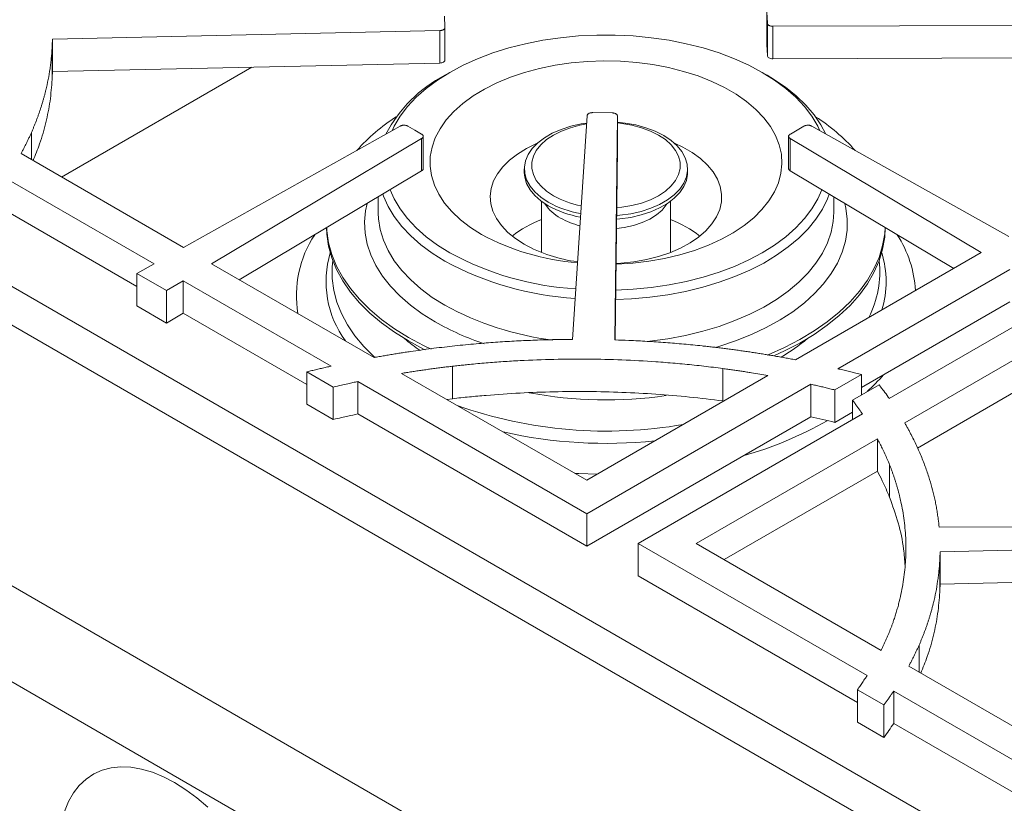
# Model space of a CAD drawing. Units: inches. Extents: x 7 to 213, y 8 to 162.
# Drawn here: x 163 to 172, y 133 to 140 of the extents above; entities that cross this region are included whole.
import ezdxf

# ---------------------------------------------------------------- set-up
doc = ezdxf.new("R2010")
doc.units = ezdxf.units.IN
doc.header["$LTSCALE"] = 20
doc.header["$MEASUREMENT"] = 0

msp = doc.modelspace()

# ---------------------------------------------------------------- linework, layer by layer
at = {"color": 7, "linetype": 'Continuous', "lineweight": 15}
for p, q in [((166.4122487, 140.1824616), (166.4083298, 140.284267)), ((169.361615, 140.3221542), (169.3655341, 140.2203487)), ((169.361615, 140.0251156), (169.361615, 140.3221542)), ((166.4122487, 139.885423), (166.4122487, 140.1824616)), ((169.3655341, 139.9233102), (169.3655341, 140.2203487)), ((169.4164808, 140.1917653), (172.8236758, 140.2041889)), ((169.4164808, 139.8947268), (169.4164808, 140.1917653)), ((162.8158095, 140.0744863), (166.3635518, 140.1525999)), ((166.3635518, 139.8555613), (166.3635518, 140.1525999)), ((162.8132666, 139.704818), (162.8132666, 140.0018566)), ((162.8158095, 139.7774478), (162.8158095, 140.0744863)), ((169.361615, 140.0251156), (169.3655341, 139.9233102)), ((169.4164808, 139.8947268), (172.8236758, 139.9071504)), ((162.8158095, 139.7774478), (166.3635518, 139.8555613)), ((162.8989415, 138.811738), (164.6414097, 139.8176435)), ((166.4554345, 139.7700103), (166.4112331, 139.7444851)), ((169.3626307, 139.7444851), (169.3184293, 139.7700103)), ((167.7142139, 139.3728792), (167.5789026, 137.3248112)), ((167.9422928, 139.398729), (167.7659415, 139.4009913)), ((167.9693866, 137.3199361), (167.9918061, 139.3693181)), ((167.9918061, 139.0722796), (167.9918061, 139.3693181)), ((166.0020173, 139.2775121), (164.01597, 138.1668912)), ((166.1354233, 139.2411834), (166.0730582, 139.277186)), ((169.7008055, 139.277186), (169.5760756, 139.2051809)), ((171.5783055, 138.2673191), (169.7718464, 139.2775122)), ((166.1977883, 139.2051808), (166.1354233, 139.2411834)), ((166.2135977, 138.887506), (166.2135977, 139.1845445)), ((169.5602659, 139.1845231), (169.5602659, 138.8874846)), ((159.5154947, 139.1468862), (191.9540183, 120.4205251)), ((164.2744929, 138.0176491), (166.1983532, 139.1641698)), ((166.1983532, 138.8671313), (166.1983532, 139.1641698)), ((169.5755107, 139.1641699), (171.3254076, 138.1213242)), ((169.5755107, 138.8671313), (169.5755107, 139.1641699)), ((162.528241, 139.0257389), (164.01597, 138.1668912)), ((167.9726347, 137.3198111), (167.9918061, 139.0722796)), ((160.4844078, 138.9407788), (175.8860774, 130.0495842)), ((164.5276718, 137.871492), (166.1983532, 138.8671313)), ((167.1389019, 138.8865422), (167.1389019, 138.8538806)), ((168.6349619, 138.8538806), (168.6349619, 138.8865422)), ((169.5755107, 138.8671313), (171.0722284, 137.975167)), ((162.3910435, 138.7987883), (163.7465875, 138.0162494)), ((165.8003177, 138.6299228), (165.8003177, 138.4892525)), ((167.2963807, 138.5888318), (167.2963807, 138.1201275)), ((168.4774831, 138.1201275), (168.4774831, 138.5888318)), ((169.9735461, 138.4892525), (169.9735461, 138.6299234)), ((163.5885497, 137.8104441), (162.3910438, 138.5017495)), ((165.8003177, 138.4892525), (165.8003765, 138.4802134)), ((190.5916115, 118.8176163), (156.7388744, 138.3603855)), ((169.6222457, 137.1381098), (171.3254076, 138.1213242)), ((163.7465875, 138.0162494), (163.5885497, 137.9278728)), ((164.2744929, 138.0176491), (165.7622226, 137.158801)), ((163.5885497, 137.9278728), (163.860456, 137.7709046)), ((163.5885497, 137.6308343), (163.5885497, 137.9278728)), ((170.0102745, 137.055961), (171.5863554, 137.9658132)), ((163.860456, 137.7709046), (164.0135453, 137.8621379)), ((164.0135453, 137.8621379), (165.3690889, 137.0795992)), ((164.0135453, 137.5650993), (164.0135453, 137.8621379)), ((163.860456, 137.4738661), (163.860456, 137.7709046)), ((171.5863554, 137.6687746), (170.2283066, 136.8847897)), ((172.0579057, 137.6935929), (170.4818247, 136.7837407)), ((190.3128167, 118.0990517), (156.4600796, 137.6418209)), ((163.5885497, 137.6308343), (163.860456, 137.4738661)), ((163.860456, 137.4738661), (164.0135453, 137.5650993)), ((165.1478139, 136.9103), (164.0135453, 137.5650993)), ((172.327288, 137.542951), (170.6241258, 136.5597363)), ((170.7401661, 136.3296865), (172.327288, 137.2459124)), ((165.1478139, 137.0277287), (165.3891221, 136.8884245)), ((165.1478139, 136.7306902), (165.1478139, 137.0277287)), ((166.4816602, 136.7816733), (166.4816602, 137.0787118)), ((168.957649, 136.7609235), (168.957649, 137.0579621)), ((165.6134498, 136.9385327), (167.7101552, 135.7281304)), ((165.6134498, 136.6414942), (165.6134498, 136.9385327)), ((166.01424, 137.0133145), (167.7101552, 136.0342835)), ((167.7101552, 136.0342835), (169.3712353, 136.9932046)), ((169.9847495, 136.861616), (170.2283066, 137.0022185)), ((170.2283066, 136.8169976), (170.2283066, 137.0022185)), ((165.3891221, 136.591386), (165.3891221, 136.8884245)), ((167.7101552, 135.7281304), (169.764164, 136.9138844)), ((169.7641643, 136.9138846), (169.7641643, 136.6168461)), ((169.9847495, 136.5645774), (169.9847495, 136.861616)), ((170.3887299, 136.909608), (170.1451729, 136.7690056)), ((166.4284048, 136.7742222), (166.4816602, 136.7816733)), ((168.957649, 136.7609235), (168.9664752, 136.7595416)), ((170.1451729, 136.5893958), (170.1451729, 136.7690056)), ((165.1478139, 136.7306902), (165.3891221, 136.591386)), ((169.9847495, 136.5645774), (170.1451729, 136.6571879)), ((167.7101552, 135.4310919), (165.6134498, 136.6414942)), ((169.7641639, 136.6168459), (167.7101552, 135.4310919)), ((170.2357143, 136.6416642), (168.1817056, 135.4559102)), ((170.3731158, 136.4148313), (168.7120356, 135.4559102)), ((170.3731158, 136.1177928), (170.3731158, 136.4148313)), ((168.9693065, 135.3073909), (170.3731158, 136.1177928)), ((170.4852912, 135.8790345), (170.4852912, 136.176073)), ((167.7101552, 135.7281304), (167.7101552, 135.4310919)), ((174.4891111, 135.6185038), (170.9390927, 135.6055613)), ((168.1817056, 135.4559102), (170.2784141, 134.2455062)), ((168.1817056, 135.4559102), (168.1817056, 135.1588717)), ((168.7120356, 135.4559102), (170.4079504, 134.4768795)), ((170.9475375, 135.3801397), (174.4952798, 135.4582532)), ((170.9449946, 135.0104714), (170.9449946, 135.30751)), ((170.9475375, 135.0831011), (170.9475375, 135.3801397)), ((170.1916118, 133.9985775), (168.1817056, 135.1588717)), ((170.9475375, 135.0831011), (174.4952798, 135.1612147)), ((170.6599689, 134.3313923), (172.147698, 133.4725446)), ((170.1916118, 134.1160063), (170.4329199, 133.976702)), ((170.1916118, 133.8189677), (170.1916118, 134.1160063)), ((170.5227715, 134.1044416), (171.8783155, 133.3219027)), ((170.5227716, 133.807403), (170.5227716, 134.1044415)), ((170.4329199, 133.6796635), (170.4329199, 133.976702)), ((170.1916118, 133.8189677), (170.4329199, 133.6796635)), ((171.7202777, 133.1160974), (170.5227718, 133.8074029))]:
    msp.add_line(p, q, dxfattribs=at)
at = {"color": 8, "linetype": 'Continuous', "lineweight": 15}
for p, q in [((162.6233807, 138.9708159), (162.6233807, 139.2185188)), ((170.7551086, 134.2764693), (170.7551086, 134.5241722))]:
    msp.add_line(p, q, dxfattribs=at)
at = {"color": 7, "linetype": 'Continuous', "lineweight": 15, "flags": 128}
for points in [[(169.8470127, 139.2354783), (169.8268985, 139.2773072), (169.7725786, 139.3686506), (169.7053778, 139.4570925), (169.6257552, 139.5420287), (169.5342546, 139.622879), (169.4315012, 139.6990912), (169.3181968, 139.7701445), (169.1951153, 139.8355538), (169.0630977, 139.8948721), (168.9230457, 139.9476942), (168.7759159, 139.9936594), (168.6227135, 140.0324536), (168.464485, 140.0638118), (168.3023112, 140.0875199), (168.1372999, 140.1034158), (167.9705784, 140.111391), (167.8032854, 140.111391), (167.6365639, 140.1034158), (167.4715526, 140.0875199), (167.3093788, 140.0638118), (167.1511503, 140.0324536), (166.9979479, 139.9936594), (166.8508181, 139.9476942), (166.7107661, 139.8948721), (166.5787485, 139.8355538), (166.455667, 139.7701445), (166.3423626, 139.6990912), (166.2396092, 139.622879), (166.1481086, 139.5420287), (166.068486, 139.4570925), (166.0012852, 139.3686506), (165.9469652, 139.2773072), (165.9268511, 139.2354783)], [(167.9802384, 138.0148653), (167.98136, 138.0149031), (168.131636, 138.0240897), (168.2797615, 138.0413596), (168.4244348, 138.0665609), (168.5643845, 138.0994723), (168.6983807, 138.1398045), (168.8252458, 138.1872031), (168.9438651, 138.2412514), (169.0531959, 138.3014746), (169.1522776, 138.3673434), (169.2402394, 138.4382789), (169.3163083, 138.5136578), (169.3798158, 138.5928176), (169.4302037, 138.6750627), (169.4670294, 138.7596703), (169.489969, 138.8458968), (169.4988211, 138.9329845), (169.4935079, 139.0201681), (169.4740761, 139.1066813), (169.4406963, 139.191764), (169.393662, 139.2746684), (169.3333865, 139.3546659), (169.2603996, 139.4310535), (169.1753425, 139.5031599), (169.0789628, 139.5703515), (168.9721076, 139.6320377), (168.8557157, 139.6876765), (168.7308102, 139.7367789), (168.5984886, 139.7789134), (168.4599139, 139.8137097), (168.3163037, 139.840862), (168.1689202, 139.8601317), (168.0190586, 139.8713495), (167.8680359, 139.8744168), (167.7171792, 139.8693066), (167.5678143, 139.8560638), (167.4212538, 139.8348048), (167.2787858, 139.8057164), (167.1416621, 139.7690544), (167.0110879, 139.7251407), (166.8882106, 139.6743615), (166.7741102, 139.6171628), (166.6697892, 139.5540475), (166.5761646, 139.48557), (166.494059, 139.4123323), (166.424194, 139.334978), (166.3671837, 139.2541867), (166.3235289, 139.1706686), (166.2936134, 139.0851576), (166.2777, 138.9984051), (166.2759286, 138.9111736), (166.2883148, 138.8242296), (166.3147496, 138.7383373), (166.3550009, 138.6542513), (166.4087148, 138.5727108), (166.4754193, 138.4944322), (166.5545283, 138.4201034), (166.6453465, 138.3503778), (166.7470758, 138.285868), (166.7470758, 138.285868)], [(169.9025388, 139.2044275), (169.8564522, 139.2907056), (169.7937255, 139.3820562), (169.7183093, 139.4701513), (169.6307056, 139.5544046), (169.5314974, 139.6342554), (169.4213449, 139.7091724), (169.3626307, 139.7444851)], [(167.7098012, 139.3060892), (167.6606419, 139.2981373), (167.5656654, 139.2765156), (167.4766734, 139.2476295), (167.3953238, 139.212017), (167.3231319, 139.1703415), (167.2614426, 139.1233793), (167.2114049, 139.0720054), (167.173951, 139.0171766), (167.1497786, 138.9599143), (167.139338, 138.9012853), (167.1428236, 138.8423816), (167.1601706, 138.7843006), (167.1910557, 138.7281241), (167.2349037, 138.6748986), (167.2908978, 138.6256157), (167.3579948, 138.5811933)], [(167.7092435, 139.297648), (167.6489712, 139.2864831), (167.5605968, 139.2631842), (167.4788657, 139.2328619), (167.4054416, 139.1961335), (167.3418193, 139.1537467), (167.2892939, 139.1065643), (167.2489347, 139.0555469), (167.2215632, 139.0017329), (167.2077368, 138.946218), (167.2077368, 138.8901322), (167.2215632, 138.8346173), (167.2489347, 138.7808033), (167.2892939, 138.7297859), (167.3418193, 138.6826035), (167.4054416, 138.6402167)], [(167.985091, 138.4584478), (168.01403, 138.4609927), (168.1132219, 138.4749471), (168.2081984, 138.4965688), (168.2971904, 138.5254549), (168.37854, 138.5610674), (168.4507319, 138.6027429), (168.5124212, 138.649705), (168.5624589, 138.701079), (168.5999128, 138.7559078), (168.6240852, 138.81317), (168.6345258, 138.8717991), (168.6310402, 138.9307028), (168.6136932, 138.9887838), (168.5828081, 139.0449603), (168.5389601, 139.0981858), (168.482966, 139.1474687), (168.415869, 139.1918911), (168.3389188, 139.2306254), (168.253549, 139.26295), (168.1613499, 139.288263), (168.0640388, 139.3060926), (167.9918061, 139.3141056)], [(167.9858656, 138.5292537), (168.031674, 138.5340659), (168.1248926, 138.5498671), (168.2132669, 138.573166), (168.2949981, 138.6034883), (168.3684222, 138.6402167), (168.4320445, 138.6826035), (168.4845699, 138.7297859), (168.5249291, 138.7808033), (168.5523006, 138.8346173), (168.566127, 138.8901322), (168.566127, 138.946218), (168.5523006, 139.0017329), (168.5249291, 139.0555469), (168.4845699, 139.1065643), (168.4320445, 139.1537467), (168.3684222, 139.1961335), (168.2949981, 139.2328619), (168.2132669, 139.2631842), (168.1248926, 139.2864831), (168.031674, 139.3022843), (167.9918061, 139.3065774)], [(167.2591529, 139.1213517), (167.2516976, 139.1181592), (167.1591081, 139.0731639), (167.0760069, 139.0223691), (167.0034773, 138.9664367), (166.942465, 138.9060961), (166.8937652, 138.8421339), (166.8580128, 138.7753838), (166.835674, 138.7067161), (166.82704, 138.637026), (166.8322232, 138.5672219), (166.8511562, 138.498214), (166.8835921, 138.4309018), (166.9291081, 138.3661628), (166.9871108, 138.304841), (167.056844, 138.2477358), (167.1373987, 138.1955917)], [(167.9802808, 138.0187405), (168.0227881, 138.0214098), (168.1417369, 138.0343057), (168.2573639, 138.0549451), (168.3681618, 138.0830589), (168.4726862, 138.1182806), (168.5695743, 138.160151), (168.6575631, 138.2081243), (168.7355056, 138.261575), (168.8023856, 138.3198065), (168.8573313, 138.3820594), (168.8996264, 138.4475224), (168.9287194, 138.5153419), (168.9442311, 138.5846338), (168.9459594, 138.6544948), (168.9338815, 138.7240142), (168.9081551, 138.7922856), (168.8691155, 138.8584191), (168.8172716, 138.9215524), (168.7532993, 138.9808626), (168.6780326, 139.0355765), (168.5924527, 139.0849807), (168.5147109, 139.1213517)], [(167.1389019, 138.8538806), (167.1428236, 138.80972), (167.1601706, 138.7516389), (167.1910557, 138.6954624), (167.2349037, 138.642237), (167.2908978, 138.592954), (167.3579948, 138.5485317)], [(167.9847334, 138.4257589), (168.01403, 138.428331), (168.1132219, 138.4422854), (168.2081984, 138.4639071), (168.2971904, 138.4927933), (168.37854, 138.5284058), (168.4507319, 138.5700813), (168.5124212, 138.6170434), (168.5624589, 138.6684173), (168.5999128, 138.7232461), (168.6240852, 138.7805084), (168.6345258, 138.8391374), (168.6349619, 138.8538806)], [(165.8415738, 138.6545093), (165.8480034, 138.6368079), (165.8909405, 138.5417195), (165.9471607, 138.4489679), (166.0162897, 138.3591704), (166.0978675, 138.2729244), (166.1913512, 138.190804), (166.2961187, 138.1133556), (166.4114729, 138.0410948)], [(165.9093137, 138.6948788), (165.9469652, 138.6104786), (166.0012852, 138.5191352), (166.068486, 138.4306934), (166.1481086, 138.3457572), (166.2396092, 138.2649068), (166.3423626, 138.1886947), (166.455667, 138.1176413)], [(167.9766779, 137.6893971), (168.1205586, 137.6958565), (168.2887902, 137.7108326), (168.4543475, 137.7336749), (168.6161288, 137.7642313), (168.7730574, 137.8022986), (168.924089, 137.8476233), (169.0682184, 137.899904), (169.2044866, 137.9587926), (169.3319867, 138.0238972), (169.4498702, 138.0947847), (169.5573526, 138.1709832), (169.6537186, 138.2519857), (169.738327, 138.337253), (169.8106146, 138.4262179), (169.8701004, 138.5182882), (169.9163885, 138.6128511), (169.9322902, 138.6545097)], [(167.9776315, 137.7765704), (168.1372999, 137.7843701), (168.3023112, 137.800266), (168.464485, 137.823974), (168.6227135, 137.8553322), (168.7759159, 137.8941264), (168.9230457, 137.9400916), (169.0630977, 137.9929138), (169.1951153, 138.0522321), (169.3181968, 138.1176413), (169.4315012, 138.1886947), (169.5342546, 138.2649068), (169.6257552, 138.3457572), (169.7053778, 138.4306934), (169.7725786, 138.5191352), (169.8268985, 138.6104786), (169.8645502, 138.6948791)], [(167.9838037, 138.3407706), (168.0542959, 138.3501299), (168.1387857, 138.3687101), (168.2173723, 138.3945179), (168.2882137, 138.4269486), (168.3496493, 138.4652419), (168.4002392, 138.5085003), (168.4387977, 138.5557098), (168.4457458, 138.5668136)], [(165.3279027, 138.348388), (165.3306074, 138.2868103), (165.3463166, 138.1780099), (165.3759017, 138.0701763), (165.4192013, 137.9638986), (165.4759787, 137.8597571), (165.545924, 137.7583207), (165.628655, 137.6601433), (165.7237199, 137.5657612), (165.8305995, 137.4756898), (165.9487102, 137.3904212), (166.0774067, 137.3104209)], [(165.3287369, 138.3488852), (165.3306074, 138.3189576), (165.3463166, 138.2101571), (165.3759017, 138.1023236), (165.4192013, 137.9960458), (165.4759787, 137.8919044), (165.545924, 137.7904679), (165.628655, 137.6922906), (165.7237199, 137.5979085), (165.8305995, 137.5078371), (165.9487102, 137.4225685), (166.0774067, 137.3425682)], [(169.3637003, 137.1806787), (169.3719131, 137.1840428), (169.5217761, 137.2506393), (169.6627101, 137.3234432), (169.7939454, 137.4020569), (169.9147653, 137.486051), (170.0245099, 137.5749669), (170.1225797, 137.6683187), (170.2084393, 137.7655968), (170.2816195, 137.8662697), (170.3417208, 137.9697878), (170.3884149, 138.0755854), (170.4214468, 138.183085), (170.440636, 138.2916993), (170.4451269, 138.3488862)], [(169.4300018, 137.1765081), (169.5217761, 137.218492), (169.6627101, 137.2912959), (169.7939454, 137.3699096), (169.9147653, 137.4539038), (170.0245099, 137.5428196), (170.1225797, 137.6361714), (170.2084393, 137.7334495), (170.2816195, 137.8341225), (170.3417208, 137.9376405), (170.3884149, 138.0434382), (170.4214468, 138.1509377), (170.440636, 138.259552), (170.4459611, 138.3483891)], [(166.0774067, 137.3425682), (166.2159862, 137.2682733), (166.2846871, 137.2352717)], [(166.0774067, 137.3104209), (166.2159862, 137.236126), (166.2320371, 137.2282042)], [(167.6006768, 136.097484), (167.6396711, 136.0953579), (167.8063011, 136.0897873)], [(163.9352912, 133.2655722), (163.8329227, 133.3189504), (163.73151, 133.3603945), (163.632, 133.3895175), (163.5353217, 133.4060476), (163.4423778, 133.4098303), (163.3540361, 133.4008304), (163.2711215, 133.3791319), (163.194408, 133.3449374), (163.1246119, 133.2985662), (163.062385, 133.2404511), (163.0083081, 133.1711349), (162.9628862, 133.0912647), (162.9265434, 133.0015862), (162.9010054, 132.9092793)], [(164.2385824, 133.039345), (164.1390723, 133.1251138), (164.0376597, 133.2007583), (163.9352912, 133.2655722)]]:
    msp.add_lwpolyline(points, dxfattribs=at)
at = {"color": 8, "linetype": 'Continuous', "lineweight": 15, "flags": 128}
for points in [[(165.6978174, 138.568838), (165.6841648, 138.5012696), (165.675427, 138.3998777), (165.6806711, 138.2984056), (165.6998638, 138.1974947), (165.7328839, 138.0977832), (165.7795226, 137.9999013), (165.839485, 137.904468), (165.912392, 137.8120865), (165.9977827, 137.723341), (166.0951172, 137.6387926), (166.2037802, 137.5589757), (166.3230845, 137.484395)], [(168.8907321, 137.2495293), (168.9222007, 137.2589668), (169.0742009, 137.3100165), (169.2186948, 137.3678765), (169.3547689, 137.4321808), (169.4815629, 137.5025229), (169.598275, 137.5784582), (169.7041675, 137.6595065), (169.7985709, 137.7451554), (169.8808883, 137.8348635), (169.9505992, 137.9280634), (170.0072629, 138.0241662), (170.0505213, 138.122564), (170.0801007, 138.2226348), (170.0958142, 138.323746), (170.0975625, 138.4252583), (170.0853344, 138.5265298), (170.0760462, 138.5688387)], [(165.8003765, 138.4802134), (165.8030308, 138.4278459), (165.818635, 138.3299937), (165.8480034, 138.2332013), (165.8909405, 138.1381129), (165.9471607, 138.0453613), (166.0162897, 137.9555637), (166.0978675, 137.8693178), (166.1913512, 137.7871974), (166.2961187, 137.709749), (166.4114729, 137.6374881)], [(168.2637848, 137.3044842), (168.2887902, 137.307226), (168.4543475, 137.3300682), (168.6161288, 137.3606247), (168.7730574, 137.3986919), (168.924089, 137.4440167), (169.0682184, 137.4962974), (169.2044866, 137.555186), (169.3319867, 137.6202906), (169.4498702, 137.6911781), (169.5573526, 137.7673766), (169.6537186, 137.848379), (169.738327, 137.9336464), (169.8106146, 138.0226113), (169.8701004, 138.1146815), (169.9163885, 138.2092445), (169.949171, 138.3056709), (169.9682296, 138.403319), (169.9735461, 138.4892525)], [(165.384911, 138.0448807), (165.3794772, 137.9894754), (165.3794772, 137.8811505), (165.3934999, 137.7731284), (165.4214669, 137.6660134), (165.4632217, 137.5604043), (165.518531, 137.4568919), (165.5870853, 137.3560551), (165.6685013, 137.2584577), (165.7623236, 137.1646455), (165.7680671, 137.1593937)]]:
    msp.add_lwpolyline(points, dxfattribs=at)
at = {"color": 7, "linetype": 'Continuous', "lineweight": 15}
for centre, radius, start, end in [((160.6207411, 140.1149798), 2.1954419, 357.04644839, 358.94315885), ((160.6207411, 139.8179412), 2.1954419, 357.04644839, 358.94315885), ((167.004572, 138.6114023), 1.2790338, 117.63880634, 152.3770564), ((166.9088086, 137.890536), 1.7486573, 122.62669555, 138.23957925), ((168.8456171, 137.8677231), 1.7783552, 41.89157807, 57.24214719), ((167.8273334, 139.4032616), 0.8719118, 241.06154959, 258.91469922), ((167.6505391, 138.7732787), 0.3828619, 212.6337996, 241.75443296), ((167.8231709, 139.422659), 0.9614849, 241.06546131, 259.92426368), ((167.8227994, 139.3891526), 0.9605659, 241.06047481, 259.80789078), ((167.6560028, 137.461366), 1.0257184, 110.52432703, 127.8720473), ((167.8221115, 139.0663222), 0.7223163, 240.76606794, 256.02322011), ((168.1108844, 137.448882), 1.0398583, 52.24678938, 69.35683629), ((166.0669804, 137.7246447), 1.0157348, 146.63355112, 189.23477058), ((167.8069955, 140.250915), 2.2326754, 241.65817664, 265.32966776), ((169.6601232, 137.7066056), 1.0647622, 3.59868298, 32.79336577), ((167.8122463, 139.4269265), 1.4041383, 241.27453457, 262.37108023), ((167.7833734, 140.5675139), 2.7865175, 241.54455887, 266.4204861), ((167.779554, 140.5640311), 2.869992, 241.53090506, 266.48615844), ((167.6489135, 125.9329), 11.3921264, 90.35211614, 90.98492382), ((169.1408752, 138.1090627), 1.6999361, 312.01762226, 319.34310337), ((168.2538706, 139.4655094), 3.3280812, 285.50372095, 299.89525999), ((168.7524691, 135.4206331), 2.1954419, 357.04644839, 358.94315885), ((168.7524691, 135.1235946), 2.1954419, 357.04644839, 358.94315885)]:
    msp.add_arc(centre, radius, start, end, dxfattribs=at)
at = {"color": 8, "linetype": 'Continuous', "lineweight": 15}
for centre, radius, start, end in [((166.2423962, 137.853299), 0.9198262, 163.32527467, 216.19228439), ((169.5783654, 137.8544891), 0.8746457, 342.73902661, 17.48158429), ((169.5113337, 137.9375244), 0.8841611, 332.24439396, 6.97415874), ((167.7506055, 140.0911334), 2.7952909, 241.37549223, 262.82213592), ((167.5676492, 139.6760686), 2.5203917, 240.40947077, 251.57743789), ((167.1499041, 138.6549351), 1.7263528, 230.02499866, 236.04582454), ((168.5859067, 138.7034462), 1.7879764, 300.40130595, 309.91074759), ((167.8875955, 140.5758563), 3.8055074, 259.35254789, 278.31136037), ((167.8905445, 140.5849193), 4.1002476, 250.52782398, 279.91223101), ((167.8879581, 140.70964), 4.3370444, 257.42923142, 275.93585943)]:
    msp.add_arc(centre, radius, start, end, dxfattribs=at)
at = {"color": 7, "linetype": 'Continuous', "lineweight": 15}
for points, knots in [([(166.3635518, 140.1525999), (166.3652662, 140.1526603), (166.3686507, 140.1527797), (166.373619, 140.1532653), (166.3784053, 140.1539765), (166.3846079, 140.1552639), (166.3919131, 140.1575141), (166.3994503, 140.1612421), (166.4054604, 140.1658163), (166.409573, 140.1710198), (166.4120208, 140.176652), (166.4121717, 140.180498), (166.4122487, 140.1824616)], [0, 0, 0, 0, 0.064816668, 0.127963902, 0.189924349, 0.251208707, 0.376575335, 0.500118893, 0.623156364, 0.749029493, 0.871871572, 1, 1, 1, 1]), ([(169.3655341, 140.2203487), (169.3656115, 140.2193582), (169.3657644, 140.2174027), (169.3665265, 140.2145272), (169.3676822, 140.2117532), (169.3698133, 140.2081525), (169.3735946, 140.2039), (169.3799318, 140.1994902), (169.3877588, 140.1959483), (169.3967059, 140.1934917), (169.4064221, 140.1919892), (169.4130811, 140.191841), (169.4164808, 140.1917653)], [0, 0, 0, 0, 0.064816668, 0.127963902, 0.189924349, 0.251208707, 0.376575335, 0.500118893, 0.623156364, 0.749029493, 0.871871572, 1, 1, 1, 1]), ([(162.6233807, 139.2185188), (162.6273766, 139.2276847), (162.6353665, 139.2460118), (162.646876, 139.2735633), (162.6580332, 139.3011494), (162.6688042, 139.3287752), (162.6791982, 139.3564393), (162.6892126, 139.384142), (162.6988482, 139.4118833), (162.7081047, 139.4396632), (162.7169822, 139.4674817), (162.7254807, 139.4953387), (162.7336002, 139.5232344), (162.7413408, 139.5511686), (162.7487022, 139.5791414), (162.7614943, 139.6304578), (162.7778276, 139.7053358), (162.7918074, 139.7875991), (162.8006691, 139.8534831), (162.8060753, 139.9026452), (162.8103512, 139.9520358), (162.8122834, 139.9850538), (162.8132666, 140.0018566)], [0, 0, 0, 0, 0.035776801, 0.07153499, 0.107276754, 0.143004287, 0.178719782, 0.214425435, 0.250123445, 0.285816013, 0.321505337, 0.35719362, 0.392883064, 0.42857587, 0.464274238, 0.499980368, 0.624819923, 0.749903202, 0.812820114, 0.874949677, 0.936362021, 1, 1, 1, 1]), ([(169.3655341, 139.9233102), (169.3656892, 139.9192818), (169.3669567, 139.915531), (169.3693368, 139.9120576), (169.3718423, 139.9084013), (169.3754588, 139.9052457), (169.3801866, 139.9025909), (169.3848952, 139.8999467), (169.3904624, 139.8979498), (169.3968881, 139.8966001), (169.4029551, 139.8953257), (169.409486, 139.8947013), (169.4164808, 139.8947268)], [0, 0, 0, 0, 0.25, 0.25, 0.25, 0.5, 0.5, 0.5, 0.75, 0.75, 0.75, 1, 1, 1, 1]), ([(166.3635518, 139.8555613), (166.3705265, 139.8557149), (166.3770029, 139.8565062), (166.382981, 139.8579352), (166.3892739, 139.8594396), (166.3946819, 139.8615773), (166.399205, 139.8643484), (166.4037098, 139.8671084), (166.40708, 139.8703536), (166.4093156, 139.8740841), (166.4114264, 139.8776063), (166.4124041, 139.881386), (166.4122487, 139.885423)], [0, 0, 0, 0, 0.25, 0.25, 0.25, 0.5, 0.5, 0.5, 0.75, 0.75, 0.75, 1, 1, 1, 1]), ([(162.639084, 138.9617506), (162.6599173, 139.012676), (162.7070338, 139.1278486), (162.7581635, 139.3099381), (162.7978767, 139.5068103), (162.8081355, 139.6388007), (162.8132666, 139.704818)], [0, 0, 0, 0, 0.208923163, 0.472499476, 0.736161133, 1, 1, 1, 1]), ([(167.7659415, 139.4009913), (167.7642239, 139.4009907), (167.7608331, 139.4009894), (167.7558231, 139.4006776), (167.7509712, 139.4001343), (167.7446455, 139.3990652), (167.7371185, 139.3970734), (167.7292056, 139.3936145), (167.7227286, 139.3892579), (167.7180799, 139.3842071), (167.7150482, 139.3786703), (167.7144959, 139.3748365), (167.7142139, 139.3728792)], [0, 0, 0, 0, 0.064816668, 0.127963902, 0.189924349, 0.251208707, 0.376575335, 0.500118893, 0.623156364, 0.749029493, 0.871871572, 1, 1, 1, 1]), ([(167.9918061, 139.3693181), (167.9917777, 139.3703095), (167.9917215, 139.3722668), (167.9911019, 139.3751536), (167.9900837, 139.3779456), (167.9881314, 139.3815799), (167.9845618, 139.3858929), (167.9784452, 139.3904053), (167.9707964, 139.3940747), (167.9619744, 139.3966777), (167.9523364, 139.3983396), (167.9456874, 139.3985974), (167.9422928, 139.398729)], [0, 0, 0, 0, 0.064816668, 0.127963902, 0.189924349, 0.251208707, 0.376575335, 0.500118893, 0.623156364, 0.749029493, 0.871871572, 1, 1, 1, 1]), ([(166.0730582, 139.277186), (166.0718162, 139.2778709), (166.0693643, 139.279223), (166.0653706, 139.2809969), (166.0612139, 139.2825404), (166.0553625, 139.284292), (166.0475383, 139.2858561), (166.0376786, 139.2865141), (166.0277816, 139.2859504), (166.0183746, 139.2841554), (166.0095542, 139.2813641), (166.0045647, 139.278814), (166.0020173, 139.2775121)], [0, 0, 0, 0, 0.064816664, 0.127963895, 0.189924342, 0.251208701, 0.376575329, 0.500118893, 0.623156369, 0.749029499, 0.871871579, 1, 1, 1, 1]), ([(169.7718464, 139.2775122), (169.7705857, 139.2781856), (169.7680969, 139.279515), (169.7640548, 139.281252), (169.7598561, 139.2827571), (169.7539572, 139.2844548), (169.7460909, 139.2859469), (169.7362143, 139.2865143), (169.7263341, 139.2858598), (169.7169777, 139.2839787), (169.7082354, 139.2811067), (169.7033167, 139.2785111), (169.7008055, 139.277186)], [0, 0, 0, 0, 0.064816668, 0.127963902, 0.189924349, 0.251208707, 0.376575335, 0.500118893, 0.623156364, 0.749029493, 0.871871572, 1, 1, 1, 1]), ([(162.528241, 139.0257389), (162.5331576, 139.0348542), (162.5429902, 139.0530838), (162.5572836, 139.0805079), (162.5712413, 139.1079875), (162.5848331, 139.1355284), (162.5980588, 139.1631301), (162.6109493, 139.1907882), (162.6192366, 139.2092748), (162.6233807, 139.2185188)], [0, 0, 0, 0, 0.142865543, 0.285714636, 0.428555468, 0.571396231, 0.714245115, 0.857110309, 1, 1, 1, 1]), ([(166.1983532, 139.1641698), (166.1995197, 139.1648976), (166.2018226, 139.1663344), (166.2048315, 139.1686678), (166.2074387, 139.1710917), (166.2103795, 139.174497), (166.2129642, 139.1790382), (166.213947, 139.1847398), (166.2128132, 139.1904435), (166.2095548, 139.1958448), (166.2045799, 139.2008917), (166.2000837, 139.2037312), (166.1977883, 139.2051808)], [0, 0, 0, 0, 0.064816664, 0.127963895, 0.189924342, 0.251208701, 0.376575329, 0.500118893, 0.623156369, 0.749029499, 0.871871579, 1, 1, 1, 1]), ([(169.5760756, 139.2051809), (169.5748892, 139.2044639), (169.572547, 139.2030485), (169.5694742, 139.200743), (169.5668006, 139.1983433), (169.5637664, 139.1949654), (169.5610569, 139.1904486), (169.5599171, 139.1847567), (169.5608936, 139.1790432), (169.5640029, 139.1736127), (169.5688382, 139.1685208), (169.5732555, 139.1656404), (169.5755107, 139.1641699)], [0, 0, 0, 0, 0.064816668, 0.127963902, 0.189924349, 0.251208707, 0.376575335, 0.500118893, 0.623156364, 0.749029493, 0.871871572, 1, 1, 1, 1]), ([(166.1983532, 138.8671313), (166.2025515, 138.8701355), (166.2088597, 138.8746495), (166.2130123, 138.8819471), (166.213382, 138.8856886), (166.2135618, 138.8875081)], [0, 0, 0, 0, 0.505498394, 0.759530928, 1, 1, 1, 1]), ([(169.5603057, 138.8874869), (169.5604851, 138.8856747), (169.5608546, 138.8819403), (169.5650046, 138.8746496), (169.5713126, 138.8701356), (169.5755107, 138.8671313)], [0, 0, 0, 0, 0.239744971, 0.494025979, 1, 1, 1, 1]), ([(167.4530906, 137.3233432), (167.4384147, 137.3230713), (167.4093142, 137.3225323), (167.366052, 137.3215338), (167.3235529, 137.3204036), (167.2671014, 137.3186791), (167.1960865, 137.3160696), (167.0819737, 137.3109575), (166.9394597, 137.3028853), (166.7935468, 137.2922784), (166.6723785, 137.2819331), (166.5756654, 137.2727777), (166.4792171, 137.2627453), (166.3830307, 137.2518415), (166.2871156, 137.2400454), (166.1914376, 137.227435), (166.1279311, 137.218296), (166.0961628, 137.2137244)], [0, 0, 0, 0, 0.032085796, 0.063622088, 0.094610161, 0.125051373, 0.187150157, 0.250098238, 0.375151034, 0.500021854, 0.571418451, 0.642795316, 0.714170065, 0.785560315, 0.856983673, 0.92845772, 1, 1, 1, 1]), ([(169.4256874, 137.1736496), (169.410198, 137.176302), (169.3792253, 137.1816058), (169.3326408, 137.1892966), (169.2859774, 137.1967913), (169.2392254, 137.2040711), (169.1923872, 137.211141), (169.1454622, 137.2179996), (169.0984506, 137.2246473), (169.0513524, 137.231084), (169.0041676, 137.2373098), (168.9568961, 137.2433246), (168.909538, 137.2491284), (168.8620932, 137.2547213), (168.8145618, 137.2601031), (168.7273864, 137.26957), (168.6000628, 137.2820716), (168.4600035, 137.2935728), (168.3477881, 137.3014737), (168.264227, 137.3066868), (168.1801013, 137.3112654), (168.1237775, 137.3138026), (168.0949475, 137.3151013)], [0, 0, 0, 0, 0.035750635, 0.071487404, 0.107212447, 0.142927911, 0.178635941, 0.214338686, 0.250038294, 0.285736914, 0.321436696, 0.35713979, 0.392848343, 0.428564504, 0.464290419, 0.500028233, 0.624847531, 0.750037823, 0.813030405, 0.874989987, 0.936012117, 1, 1, 1, 1]), ([(166.0961628, 137.2137244), (166.0801515, 137.2113323), (166.0481312, 137.2065485), (166.0002241, 137.1991075), (165.952413, 137.1914726), (165.9047058, 137.1836262), (165.857103, 137.1755682), (165.8095948, 137.1673162), (165.7780142, 137.1616395), (165.7622227, 137.1588009)], [0, 0, 0, 0, 0.142875048, 0.285730479, 0.428574481, 0.571415244, 0.714260959, 0.857119816, 1, 1, 1, 1]), ([(166.4816602, 137.0787118), (166.4992508, 137.0806901), (166.5338865, 137.0845854), (166.5851213, 137.0900393), (166.6444337, 137.0960616), (166.7124334, 137.1025059), (166.8153248, 137.1114688), (166.9442587, 137.1212029), (167.1510353, 137.1336516), (167.4102923, 137.1433437), (167.7218994, 137.1454705), (168.0334204, 137.1380858), (168.2700984, 137.125219), (168.4322406, 137.1132205), (168.5204112, 137.1059225), (168.6083447, 137.097867), (168.6960436, 137.0890588), (168.7835006, 137.0794799), (168.8707426, 137.0691981), (168.9286757, 137.061708), (168.957649, 137.0579621)], [0, 0, 0, 0, 0.02155313, 0.042437908, 0.062655793, 0.093980017, 0.125310357, 0.187797491, 0.250343604, 0.375318815, 0.500091687, 0.624955578, 0.750118735, 0.785845665, 0.821549438, 0.85723802, 0.892919387, 0.92860152, 0.9642924, 1, 1, 1, 1]), ([(169.6222457, 137.1381098), (169.6061325, 137.1411537), (169.5737729, 137.1472667), (169.5248814, 137.1562033), (169.4754894, 137.1650349), (169.4423334, 137.1707702), (169.4256874, 137.1736496)], [0, 0, 0, 0, 0.246924429, 0.495890236, 0.746911008, 1, 1, 1, 1]), ([(165.3690889, 137.0795993), (165.3542444, 137.0762793), (165.3245549, 137.0696391), (165.2801794, 137.0594422), (165.2359234, 137.0490678), (165.1917859, 137.0385158), (165.1624722, 137.0313247), (165.1478139, 137.0277287)], [0, 0, 0, 0, 0.199964923, 0.399936768, 0.599926153, 0.799943694, 1, 1, 1, 1]), ([(166.0142399, 137.0133146), (166.0298577, 137.0158561), (166.06105, 137.0209321), (166.1079025, 137.0282697), (166.154718, 137.035391), (166.2015061, 137.0422771), (166.2482641, 137.0489332), (166.2949929, 137.0553575), (166.3416917, 137.0615519), (166.3883625, 137.0675107), (166.4349984, 137.0732543), (166.4661183, 137.0768941), (166.4816602, 137.0787118)], [0, 0, 0, 0, 0.101187764, 0.202094973, 0.302727768, 0.40309234, 0.503194931, 0.60304183, 0.702639377, 0.801993958, 0.901112005, 1, 1, 1, 1]), ([(168.957649, 137.0579621), (168.9725512, 137.0559342), (169.0022538, 137.0518922), (169.0465581, 137.0456135), (169.0904849, 137.0392029), (169.1340272, 137.0326433), (169.1771877, 137.025941), (169.2311222, 137.0172992), (169.295852, 137.0065388), (169.3461066, 136.9976495), (169.3712353, 136.9932046)], [0, 0, 0, 0, 0.1071615, 0.213592062, 0.319297437, 0.424283498, 0.528556239, 0.632121778, 0.816050524, 1, 1, 1, 1]), ([(170.2283066, 137.0022185), (170.2107329, 137.0066719), (170.1780563, 137.0149527), (170.1125734, 137.0313371), (170.0574809, 137.0448195), (170.0173631, 137.054288), (170.0102745, 137.055961)], [0, 0, 0, 0, 0.242856609, 0.451569175, 0.903094614, 1, 1, 1, 1]), ([(165.3891221, 136.8884245), (165.4136958, 136.8940603), (165.4579621, 136.9042125), (165.5179485, 136.9177375), (165.5681395, 136.9288237), (165.5986544, 136.9353624), (165.6134498, 136.9385327)], [0, 0, 0, 0, 0.32978, 0.594052674, 0.803174145, 1, 1, 1, 1]), ([(166.4816602, 136.7816733), (166.5327837, 136.7874891), (166.5839998, 136.7929857), (166.6867025, 136.8031281), (166.7381897, 136.8078117), (166.8928185, 136.8206788), (166.9960637, 136.8276756), (167.3062707, 136.8439884), (167.5137018, 136.8486015), (167.8258241, 136.8459722), (167.930058, 136.8434966), (168.1374763, 136.8353941), (168.2408296, 136.8297673), (168.5498421, 136.8082504), (168.7544548, 136.7877254), (168.957649, 136.7609235)], [0, 0, 0, 0, 0.0625, 0.0625, 0.125, 0.125, 0.25, 0.25, 0.5, 0.5, 0.625, 0.625, 0.75, 0.75, 1, 1, 1, 1]), ([(169.7641637, 136.9138843), (169.7784108, 136.9106583), (169.8071804, 136.9041439), (169.8505898, 136.8940472), (169.8947071, 136.8835923), (169.939531, 136.8727759), (169.9695853, 136.8653585), (169.9847495, 136.861616)], [0, 0, 0, 0, 0.192536054, 0.388794493, 0.588785173, 0.792517405, 1, 1, 1, 1]), ([(170.4818246, 136.7837407), (170.4789266, 136.7878329), (170.4625255, 136.8109925), (170.4391736, 136.8427919), (170.4107923, 136.8805945), (170.396448, 136.8994583), (170.3887299, 136.909608)], [0, 0, 0, 0, 0.096905681, 0.548430972, 0.757030705, 1, 1, 1, 1]), ([(170.1451729, 136.7690056), (170.1516551, 136.7602525), (170.1645026, 136.742904), (170.1832381, 136.7170292), (170.2013483, 136.6915609), (170.2188394, 136.6664996), (170.2301249, 136.6498898), (170.2357138, 136.6416641)], [0, 0, 0, 0, 0.207458574, 0.411178796, 0.611169478, 0.807439928, 1, 1, 1, 1]), ([(165.3891221, 136.591386), (165.4431436, 136.6038046), (165.4874687, 136.6138705), (165.5220971, 136.6215837), (165.5543099, 136.6287588), (165.5847608, 136.6353957), (165.6134498, 136.6414942)], [0, 0, 0, 0, 0.125, 0.125, 0.125, 0.2077780102, 0.2077780102, 0.2077780102, 0.2077780102]), ([(170.6856895, 136.4462658), (170.680702, 136.4558747), (170.6707676, 136.4750143), (170.6554695, 136.503527), (170.6399885, 136.5317521), (170.6293988, 136.5504337), (170.6241256, 136.5597363)], [0, 0, 0, 0, 0.253071434, 0.50408635, 0.753058009, 1, 1, 1, 1]), ([(170.3731158, 136.4148314), (170.3769894, 136.4075831), (170.3847364, 136.3930866), (170.3960383, 136.3712854), (170.4071053, 136.3494434), (170.4224588, 136.3183705), (170.4416614, 136.2777505), (170.4641972, 136.2272603), (170.4782276, 136.1932136), (170.4852912, 136.176073)], [0, 0, 0, 0, 0.091967136, 0.183933642, 0.275903615, 0.367881151, 0.575695518, 0.786385974, 1, 1, 1, 1]), ([(170.9307176, 135.678046), (170.9296038, 135.686462), (170.9274016, 135.703103), (170.9238039, 135.7277629), (170.9200367, 135.7518382), (170.9146519, 135.7837679), (170.9071104, 135.8239995), (170.8934303, 135.8887722), (170.8735043, 135.9696351), (170.8491414, 136.0523245), (170.8263141, 136.1209184), (170.8065734, 136.1756483), (170.7853674, 136.2301795), (170.7627058, 136.2845138), (170.7385535, 136.3386452), (170.7130411, 136.3925962), (170.6948088, 136.4283718), (170.6856895, 136.4462658)], [0, 0, 0, 0, 0.032353212, 0.063971926, 0.094857417, 0.125011052, 0.186939246, 0.249963596, 0.375123294, 0.499973945, 0.571429716, 0.642849011, 0.714249013, 0.785646921, 0.857059933, 0.928505238, 1, 1, 1, 1]), ([(170.3731158, 136.1177928), (170.3887018, 136.0888262), (170.4036222, 136.0597324), (170.4423562, 135.9803205), (170.4647482, 135.9298142), (170.4852912, 135.8790345)], [0.6044583191, 0.6044583191, 0.6044583191, 0.6044583191, 0.75, 0.75, 1, 1, 1, 1]), ([(170.4852912, 136.176073), (170.4888164, 136.1670702), (170.4958658, 136.1490673), (170.5059612, 136.1220051), (170.5157039, 136.0949067), (170.5250595, 136.0677676), (170.5340374, 136.0405889), (170.5426349, 136.0133702), (170.5508529, 135.9861118), (170.558691, 135.9588136), (170.5661495, 135.9314755), (170.5732281, 135.9040976), (170.579927, 135.87668), (170.5862461, 135.8492224), (170.6030818, 135.7712817), (170.6240837, 135.6425309), (170.6368765, 135.4626984), (170.6331928, 135.2828071), (170.6164044, 135.1331455), (170.5948406, 135.0137716), (170.5779779, 134.9393441), (170.5624557, 134.8799415), (170.5498848, 134.835783), (170.5362201, 134.7913608), (170.5263095, 134.7618344), (170.5212347, 134.7467151)], [0, 0, 0, 0, 0.019228604, 0.038451498, 0.057669926, 0.076885132, 0.096098363, 0.115310864, 0.134523881, 0.15373866, 0.172956446, 0.192178484, 0.211406019, 0.230640293, 0.249882549, 0.375036898, 0.499909244, 0.624673307, 0.749656976, 0.81219434, 0.874690047, 0.906011467, 0.937344523, 0.967916658, 1, 1, 1, 1]), ([(170.4852912, 135.8790345), (170.5131942, 135.8007314), (170.5690465, 135.6439954), (170.6145342, 135.4336059), (170.6233509, 135.3019859), (170.6268074, 135.2503858)], [0, 0, 0, 0, 0.377704879, 0.756036674, 1, 1, 1, 1]), ([(170.7551086, 134.5241722), (170.7591046, 134.5333381), (170.7670944, 134.5516652), (170.778604, 134.5792166), (170.7897612, 134.6068028), (170.8005322, 134.6344286), (170.8109261, 134.6620926), (170.8209406, 134.6897954), (170.8305761, 134.7175367), (170.8398327, 134.7453166), (170.8487102, 134.7731351), (170.8572087, 134.8009921), (170.8653282, 134.8288877), (170.8730687, 134.8568219), (170.8804302, 134.8847948), (170.8932223, 134.9361111), (170.9095555, 135.0109892), (170.9235354, 135.0932524), (170.9323971, 135.1591365), (170.9378033, 135.2082985), (170.9420792, 135.2576891), (170.9440113, 135.2907071), (170.9449946, 135.30751)], [0, 0, 0, 0, 0.035776801, 0.07153499, 0.107276754, 0.143004287, 0.178719782, 0.214425435, 0.250123445, 0.285816013, 0.321505337, 0.35719362, 0.392883064, 0.42857587, 0.464274238, 0.499980368, 0.624819923, 0.749903202, 0.812820114, 0.874949677, 0.936362021, 1, 1, 1, 1]), ([(170.7708119, 134.2674039), (170.7916453, 134.3183293), (170.8387618, 134.433502), (170.8898915, 134.6155914), (170.9296047, 134.8124637), (170.9398635, 134.9444541), (170.9449946, 135.0104714)], [0, 0, 0, 0, 0.208923163, 0.472499476, 0.736161133, 1, 1, 1, 1]), ([(170.5212347, 134.7467151), (170.5180861, 134.7377438), (170.5117816, 134.7197799), (170.5018331, 134.6928594), (170.4915113, 134.6659182), (170.4807815, 134.6389603), (170.4696531, 134.6119847), (170.458123, 134.5849916), (170.4461943, 134.5579807), (170.4338579, 134.5309534), (170.4211468, 134.5039043), (170.4123534, 134.485896), (170.4079506, 134.4768793)], [0, 0, 0, 0, 0.098879616, 0.197991146, 0.297341073, 0.396935828, 0.496781799, 0.596885324, 0.697252691, 0.797890142, 0.898803865, 1, 1, 1, 1]), ([(170.6599689, 134.3313923), (170.6648856, 134.3405076), (170.6747182, 134.3587372), (170.6890116, 134.3861612), (170.7029693, 134.4136409), (170.7165611, 134.4411817), (170.7297868, 134.4687834), (170.7426773, 134.4964416), (170.7509646, 134.5149281), (170.7551086, 134.5241722)], [0, 0, 0, 0, 0.142865543, 0.285714636, 0.428555468, 0.571396231, 0.714245115, 0.857110309, 1, 1, 1, 1]), ([(170.2784141, 134.2455062), (170.275379, 134.2407693), (170.2640838, 134.2231407), (170.2440016, 134.1927338), (170.2180055, 134.1543249), (170.2004098, 134.1287793), (170.1916118, 134.1160063)], [0, 0, 0, 0, 0.10911254, 0.406072962, 0.703031326, 1, 1, 1, 1]), ([(170.4329199, 133.976702), (170.4391485, 133.9851635), (170.4516046, 134.0020852), (170.4698825, 134.0275644), (170.4878532, 134.0531129), (170.5055172, 134.0787313), (170.5170201, 134.0958715), (170.5227715, 134.1044416)], [0, 0, 0, 0, 0.2000431479, 0.4000541067, 0.60004349, 0.8000219149, 1, 1, 1, 1])]:
    msp.add_open_spline(points, degree=3, knots=knots, dxfattribs=at)
for points in [[(168.0949475, 137.3151013), (168.0543209, 137.3168533), (168.0124673, 137.3184649), (167.9693866, 137.3199361)], [(169.7641641, 136.6168461), (169.8382455, 136.6001823), (169.911723, 136.5826894), (169.9847495, 136.5645774)], [(170.9390927, 135.6055613), (170.9365442, 135.6304313), (170.9337526, 135.6545928), (170.9307176, 135.678046)], [(170.4329199, 133.6796635), (170.4642207, 133.7219379), (170.4941712, 133.7645177), (170.5227716, 133.8074029)]]:
    msp.add_open_spline(points, degree=3, dxfattribs=at)

doc.saveas('drawing.dxf')
